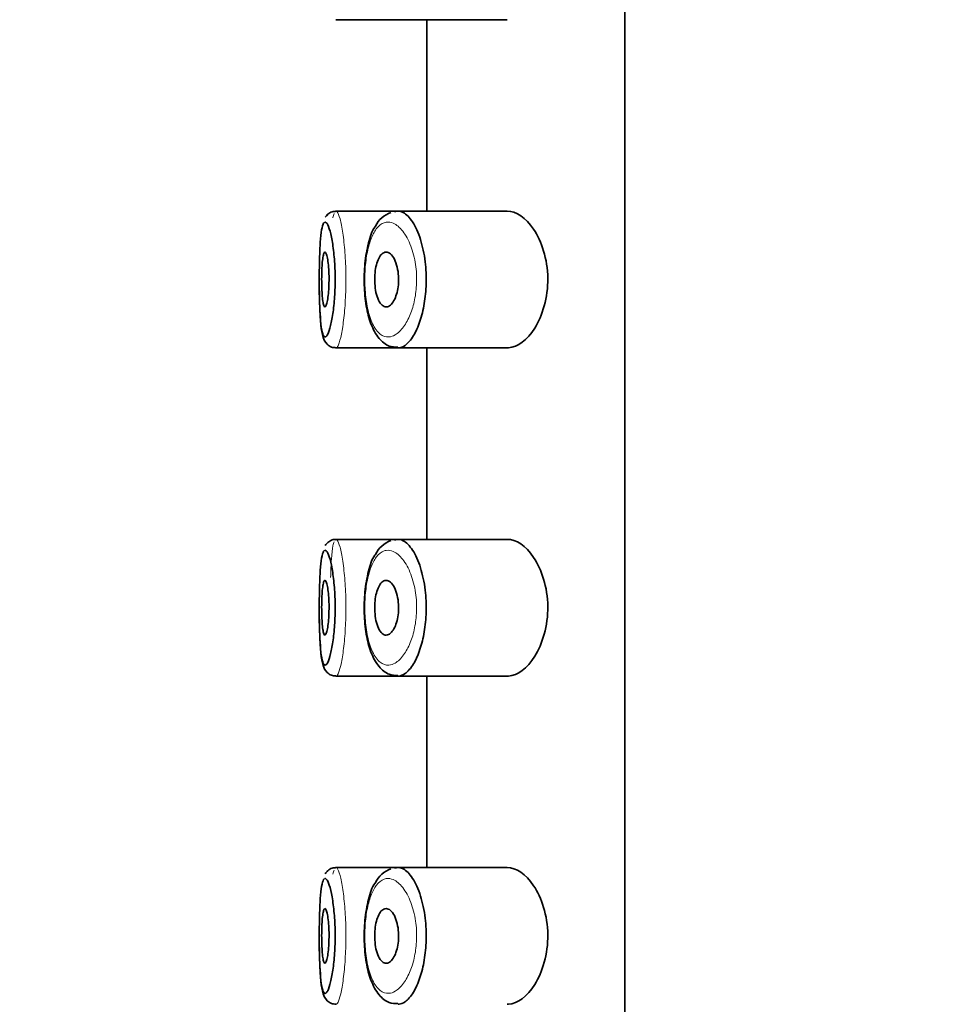
# Model space of a CAD drawing. Units: millimetres. Extents: x 0 to 2364, y 0 to 2742.
# Drawn here: x 185 to 202, y 2223 to 2241 of the extents above; entities that cross this region are included whole.
import ezdxf
from ezdxf import colors
from ezdxf.entities.mleader import LeaderData, LeaderLine
from ezdxf.math import Vec2, Vec3

# ---------------------------------------------------------------- set-up
doc = ezdxf.new("R2010")
doc.units = ezdxf.units.MM
doc.layers.add('DV7_Défaut', color=7, linetype='Continuous')
doc.layers.add('Défaut', color=7, linetype='Continuous')

# ---------------------------------------------------------------- blocks, each defined once
blk = doc.blocks.new('_DOT')
at = {"color": 0}
blk.add_line((0, 0), (-1, 0), dxfattribs=at)
at = {"color": 0, "const_width": 0.333}
blk.add_lwpolyline([(-0.1665, 0, 1), (0.1665, 0, 1)], format="xyb", close=True, dxfattribs=at)
blk = doc.blocks.new('SE6')
at = {"layer": 'DV7_Défaut', "color": 7, "linetype": 'Continuous', "lineweight": 35}
for p, q in [((195.593, 2192.371), (195.593, 2261.371)), ((195.593, 2261.371), (195.593, 2192.371)), ((190.311, 2240.621), (191.446, 2240.621)), ((191.446, 2240.621), (193.443, 2240.621)), ((191.974, 2240.621), (191.974, 2237.121)), ((191.421, 2237.121), (190.31, 2237.121)), ((193.441, 2237.121), (191.421, 2237.121)), ((190.311, 2234.621), (191.446, 2234.621)), ((191.446, 2234.621), (193.443, 2234.621)), ((191.974, 2234.621), (191.974, 2231.121)), ((191.421, 2231.121), (190.31, 2231.121)), ((193.441, 2231.121), (191.421, 2231.121)), ((190.311, 2228.621), (191.446, 2228.621)), ((191.446, 2228.621), (193.443, 2228.621)), ((191.974, 2228.621), (191.974, 2225.121)), ((191.421, 2225.121), (190.31, 2225.121)), ((193.441, 2225.121), (191.421, 2225.121))]:
    blk.add_line(p, q, dxfattribs=at)
for centre, radius, start, end in [((190.352, 2236.848), 0.287, 130.8669, 145.8644), ((191.5, 2236.61), 0.524, 110.9003, 153.077), ((190.352, 2230.848), 0.287, 130.8669, 145.8644), ((191.5, 2230.61), 0.524, 110.9003, 153.077), ((190.352, 2224.848), 0.287, 130.8669, 145.8644), ((191.5, 2224.61), 0.524, 110.9003, 153.077)]:
    blk.add_arc(centre, radius, start, end, dxfattribs=at)
for points, knots in [([(190.288, 2237.116), (190.278, 2237.116), (190.24, 2237.118), (190.187, 2237.087), (190.156, 2237.06), (190.147, 2237.05)], [0, 0, 0, 0, 0.168356, 0.727667, 1, 1, 1, 1]), ([(191.414, 2237.119), (191.456, 2237.126), (191.498, 2237.118), (191.541, 2237.096), (191.599, 2237.065), (191.657, 2237.006), (191.711, 2236.923), (191.765, 2236.839), (191.816, 2236.729), (191.856, 2236.6), (191.894, 2236.48), (191.924, 2236.34), (191.942, 2236.194), (191.957, 2236.065), (191.964, 2235.927), (191.96, 2235.792), (191.956, 2235.669), (191.944, 2235.545), (191.925, 2235.431), (191.905, 2235.315), (191.878, 2235.207), (191.846, 2235.111), (191.811, 2235.008), (191.77, 2234.917), (191.727, 2234.845), (191.678, 2234.764), (191.625, 2234.704), (191.573, 2234.667), (191.536, 2234.641), (191.498, 2234.626), (191.462, 2234.622), (191.456, 2234.622), (191.45, 2234.621), (191.444, 2234.621)], [0, 0, 0, 0, 0.085728, 0.085728, 0.085728, 0.203522, 0.203522, 0.203522, 0.322113, 0.322113, 0.322113, 0.432488, 0.432488, 0.432488, 0.52986, 0.52986, 0.52986, 0.619142, 0.619142, 0.619142, 0.70892, 0.70892, 0.70892, 0.805837, 0.805837, 0.805837, 0.913161, 0.913161, 0.913161, 0.987629, 0.987629, 0.987629, 1, 1, 1, 1]), ([(193.441, 2234.621), (193.45, 2234.621), (193.458, 2234.622), (193.628, 2234.634), (193.804, 2234.761), (194.084, 2235.206), (194.188, 2235.543), (194.179, 2236.245), (194.069, 2236.574), (193.779, 2237.006), (193.604, 2237.121), (193.441, 2237.121)], [0, 0, 0, 0, 0.012658, 0.012658, 0.259493, 0.259493, 0.506329, 0.506329, 0.753164, 0.753164, 1, 1, 1, 1]), ([(190.085, 2236.902), (190.071, 2236.88), (190.058, 2236.837), (190.048, 2236.777), (190.038, 2236.719), (190.03, 2236.642), (190.024, 2236.554), (190.017, 2236.466), (190.013, 2236.362), (190.01, 2236.253), (190.007, 2236.144), (190.005, 2236.025), (190.005, 2235.908), (190.005, 2235.791), (190.006, 2235.671), (190.008, 2235.559), (190.011, 2235.447), (190.014, 2235.339), (190.02, 2235.245), (190.026, 2235.151), (190.033, 2235.067), (190.042, 2235.001), (190.052, 2234.935), (190.064, 2234.885), (190.078, 2234.855), (190.091, 2234.825), (190.107, 2234.815), (190.124, 2234.825), (190.135, 2234.832), (190.147, 2234.847), (190.159, 2234.87), (190.177, 2234.906), (190.196, 2234.961), (190.213, 2235.032), (190.23, 2235.101), (190.246, 2235.187), (190.259, 2235.283), (190.272, 2235.378), (190.282, 2235.485), (190.288, 2235.596), (190.295, 2235.707), (190.297, 2235.826), (190.296, 2235.941), (190.294, 2236.059), (190.288, 2236.176), (190.278, 2236.284), (190.268, 2236.394), (190.255, 2236.497), (190.239, 2236.584), (190.224, 2236.672), (190.206, 2236.746), (190.188, 2236.801), (190.169, 2236.856), (190.151, 2236.893), (190.133, 2236.91), (190.125, 2236.919), (190.116, 2236.922), (190.109, 2236.921)], [0, 0, 0, 0, 0.055829, 0.055829, 0.055829, 0.110104, 0.110104, 0.110104, 0.164764, 0.164764, 0.164764, 0.219264, 0.219264, 0.219264, 0.273753, 0.273753, 0.273753, 0.328458, 0.328458, 0.328458, 0.383673, 0.383673, 0.383673, 0.439481, 0.439481, 0.439481, 0.495379, 0.495379, 0.495379, 0.53214, 0.53214, 0.53214, 0.587908, 0.587908, 0.587908, 0.642401, 0.642401, 0.642401, 0.695988, 0.695988, 0.695988, 0.749705, 0.749705, 0.749705, 0.804459, 0.804459, 0.804459, 0.86031, 0.86031, 0.86031, 0.916597, 0.916597, 0.916597, 0.972658, 0.972658, 0.972658, 1, 1, 1, 1]), ([(191.033, 2236.847), (191.028, 2236.841), (190.969, 2236.77), (190.899, 2236.541), (190.831, 2236.176), (190.82, 2235.766), (190.857, 2235.379), (190.945, 2235.041), (191.076, 2234.798), (191.259, 2234.641), (191.384, 2234.635), (191.444, 2234.634)], [0, 0, 0, 0, 0.009818, 0.141417, 0.278023, 0.407682, 0.535517, 0.665276, 0.803321, 0.918686, 1, 1, 1, 1]), ([(190.108, 2236.371), (190.116, 2236.371), (190.124, 2236.362), (190.131, 2236.343), (190.139, 2236.324), (190.147, 2236.295), (190.154, 2236.26), (190.161, 2236.224), (190.167, 2236.181), (190.172, 2236.132), (190.176, 2236.084), (190.18, 2236.031), (190.182, 2235.976), (190.184, 2235.921), (190.184, 2235.864), (190.183, 2235.809), (190.182, 2235.754), (190.179, 2235.7), (190.175, 2235.651), (190.171, 2235.601), (190.166, 2235.555), (190.16, 2235.516), (190.153, 2235.477), (190.146, 2235.444), (190.139, 2235.42), (190.131, 2235.396), (190.123, 2235.38), (190.115, 2235.374), (190.107, 2235.368), (190.1, 2235.372), (190.093, 2235.385), (190.086, 2235.398), (190.079, 2235.421), (190.074, 2235.452), (190.068, 2235.482), (190.064, 2235.521), (190.06, 2235.566), (190.056, 2235.61), (190.054, 2235.661), (190.052, 2235.715), (190.05, 2235.768), (190.049, 2235.824), (190.049, 2235.88), (190.049, 2235.936), (190.05, 2235.992), (190.052, 2236.044), (190.054, 2236.097), (190.057, 2236.146), (190.061, 2236.189), (190.065, 2236.232), (190.07, 2236.27), (190.075, 2236.298), (190.081, 2236.328), (190.087, 2236.349), (190.094, 2236.36), (190.099, 2236.368), (190.103, 2236.371), (190.108, 2236.371)], [0, 0, 0, 0, 0.05445, 0.05445, 0.05445, 0.108906, 0.108906, 0.108906, 0.16325, 0.16325, 0.16325, 0.217041, 0.217041, 0.217041, 0.270141, 0.270141, 0.270141, 0.322866, 0.322866, 0.322866, 0.375778, 0.375778, 0.375778, 0.429304, 0.429304, 0.429304, 0.483472, 0.483472, 0.483472, 0.537947, 0.537947, 0.537947, 0.592305, 0.592305, 0.592305, 0.646293, 0.646293, 0.646293, 0.699896, 0.699896, 0.699896, 0.753228, 0.753228, 0.753228, 0.806432, 0.806432, 0.806432, 0.859636, 0.859636, 0.859636, 0.912968, 0.912968, 0.912968, 0.966568, 0.966568, 0.966568, 1, 1, 1, 1]), ([(191.226, 2236.371), (191.253, 2236.371), (191.28, 2236.36), (191.306, 2236.338), (191.331, 2236.317), (191.356, 2236.284), (191.378, 2236.242), (191.399, 2236.201), (191.417, 2236.151), (191.43, 2236.096), (191.442, 2236.046), (191.45, 2235.99), (191.454, 2235.933), (191.457, 2235.881), (191.456, 2235.827), (191.451, 2235.776), (191.447, 2235.727), (191.438, 2235.678), (191.427, 2235.635), (191.416, 2235.59), (191.401, 2235.549), (191.384, 2235.514), (191.366, 2235.476), (191.345, 2235.445), (191.324, 2235.422), (191.3, 2235.397), (191.275, 2235.38), (191.25, 2235.374), (191.224, 2235.368), (191.197, 2235.372), (191.172, 2235.388), (191.146, 2235.403), (191.122, 2235.431), (191.101, 2235.468), (191.082, 2235.503), (191.064, 2235.548), (191.051, 2235.599), (191.038, 2235.647), (191.029, 2235.701), (191.024, 2235.757), (191.019, 2235.809), (191.018, 2235.865), (191.02, 2235.919), (191.022, 2235.971), (191.027, 2236.022), (191.035, 2236.07), (191.043, 2236.117), (191.055, 2236.162), (191.068, 2236.2), (191.082, 2236.241), (191.099, 2236.275), (191.118, 2236.302), (191.138, 2236.33), (191.16, 2236.35), (191.183, 2236.361), (191.197, 2236.368), (191.212, 2236.371), (191.226, 2236.371)], [0, 0, 0, 0, 0.060716, 0.060716, 0.060716, 0.121568, 0.121568, 0.121568, 0.179922, 0.179922, 0.179922, 0.232679, 0.232679, 0.232679, 0.280567, 0.280567, 0.280567, 0.326857, 0.326857, 0.326857, 0.374918, 0.374918, 0.374918, 0.427078, 0.427078, 0.427078, 0.484114, 0.484114, 0.484114, 0.54468, 0.54468, 0.54468, 0.605515, 0.605515, 0.605515, 0.66322, 0.66322, 0.66322, 0.716362, 0.716362, 0.716362, 0.765816, 0.765816, 0.765816, 0.813612, 0.813612, 0.813612, 0.861897, 0.861897, 0.861897, 0.912499, 0.912499, 0.912499, 0.966706, 0.966706, 0.966706, 1, 1, 1, 1]), ([(190.006, 2235.93), (190.005, 2235.847), (190.004, 2235.655), (190.013, 2235.327), (190.033, 2235.019), (190.064, 2234.839), (190.116, 2234.71), (190.221, 2234.631), (190.279, 2234.626), (190.31, 2234.624)], [0, 0, 0, 0, 0.122267, 0.326145, 0.532384, 0.748334, 0.882733, 0.946643, 1, 1, 1, 1]), ([(190.288, 2231.116), (190.278, 2231.116), (190.24, 2231.118), (190.187, 2231.087), (190.156, 2231.06), (190.147, 2231.05)], [0, 0, 0, 0, 0.168356, 0.727667, 1, 1, 1, 1]), ([(191.414, 2231.119), (191.456, 2231.126), (191.498, 2231.118), (191.541, 2231.096), (191.599, 2231.065), (191.657, 2231.006), (191.711, 2230.923), (191.765, 2230.839), (191.816, 2230.729), (191.856, 2230.6), (191.894, 2230.48), (191.924, 2230.34), (191.942, 2230.194), (191.957, 2230.065), (191.964, 2229.927), (191.96, 2229.792), (191.956, 2229.669), (191.944, 2229.545), (191.925, 2229.431), (191.905, 2229.315), (191.878, 2229.207), (191.846, 2229.111), (191.811, 2229.008), (191.77, 2228.917), (191.727, 2228.845), (191.678, 2228.764), (191.625, 2228.704), (191.573, 2228.667), (191.536, 2228.641), (191.498, 2228.626), (191.462, 2228.622), (191.456, 2228.622), (191.451, 2228.621), (191.445, 2228.621)], [0, 0, 0, 0, 0.085806, 0.085806, 0.085806, 0.203706, 0.203706, 0.203706, 0.322404, 0.322404, 0.322404, 0.432879, 0.432879, 0.432879, 0.530338, 0.530338, 0.530338, 0.619702, 0.619702, 0.619702, 0.70956, 0.70956, 0.70956, 0.806564, 0.806564, 0.806564, 0.913986, 0.913986, 0.913986, 0.988521, 0.988521, 0.988521, 1, 1, 1, 1]), ([(193.441, 2228.621), (193.45, 2228.621), (193.458, 2228.622), (193.628, 2228.634), (193.804, 2228.761), (194.084, 2229.206), (194.188, 2229.543), (194.179, 2230.245), (194.069, 2230.574), (193.779, 2231.006), (193.604, 2231.121), (193.441, 2231.121)], [0, 0, 0, 0, 0.012658, 0.012658, 0.259493, 0.259493, 0.506329, 0.506329, 0.753164, 0.753164, 1, 1, 1, 1]), ([(190.085, 2230.902), (190.071, 2230.88), (190.058, 2230.837), (190.048, 2230.777), (190.038, 2230.719), (190.03, 2230.642), (190.024, 2230.554), (190.017, 2230.466), (190.013, 2230.362), (190.01, 2230.253), (190.007, 2230.144), (190.005, 2230.025), (190.005, 2229.908), (190.005, 2229.791), (190.006, 2229.671), (190.008, 2229.559), (190.011, 2229.447), (190.014, 2229.339), (190.02, 2229.245), (190.026, 2229.151), (190.033, 2229.067), (190.042, 2229.001), (190.052, 2228.935), (190.064, 2228.885), (190.078, 2228.855), (190.091, 2228.825), (190.107, 2228.815), (190.124, 2228.825), (190.135, 2228.832), (190.147, 2228.847), (190.159, 2228.87), (190.177, 2228.906), (190.196, 2228.961), (190.213, 2229.032), (190.23, 2229.101), (190.246, 2229.187), (190.259, 2229.283), (190.272, 2229.378), (190.282, 2229.485), (190.288, 2229.596), (190.295, 2229.707), (190.297, 2229.826), (190.296, 2229.941), (190.294, 2230.059), (190.288, 2230.176), (190.278, 2230.284), (190.268, 2230.394), (190.255, 2230.497), (190.239, 2230.584), (190.224, 2230.672), (190.206, 2230.746), (190.188, 2230.801), (190.169, 2230.856), (190.151, 2230.893), (190.133, 2230.91), (190.125, 2230.919), (190.116, 2230.922), (190.109, 2230.921)], [0, 0, 0, 0, 0.055829, 0.055829, 0.055829, 0.110104, 0.110104, 0.110104, 0.164764, 0.164764, 0.164764, 0.219264, 0.219264, 0.219264, 0.273753, 0.273753, 0.273753, 0.328458, 0.328458, 0.328458, 0.383673, 0.383673, 0.383673, 0.439481, 0.439481, 0.439481, 0.495379, 0.495379, 0.495379, 0.53214, 0.53214, 0.53214, 0.587908, 0.587908, 0.587908, 0.642401, 0.642401, 0.642401, 0.695988, 0.695988, 0.695988, 0.749705, 0.749705, 0.749705, 0.804459, 0.804459, 0.804459, 0.86031, 0.86031, 0.86031, 0.916597, 0.916597, 0.916597, 0.972658, 0.972658, 0.972658, 1, 1, 1, 1]), ([(191.033, 2230.847), (191.028, 2230.841), (190.969, 2230.77), (190.899, 2230.541), (190.831, 2230.176), (190.82, 2229.766), (190.857, 2229.379), (190.945, 2229.041), (191.076, 2228.798), (191.259, 2228.641), (191.384, 2228.635), (191.444, 2228.634)], [0, 0, 0, 0, 0.009818, 0.141417, 0.278023, 0.407682, 0.535517, 0.665276, 0.803321, 0.918686, 1, 1, 1, 1]), ([(190.108, 2230.371), (190.116, 2230.371), (190.124, 2230.362), (190.131, 2230.343), (190.139, 2230.324), (190.147, 2230.295), (190.154, 2230.26), (190.161, 2230.224), (190.167, 2230.181), (190.172, 2230.132), (190.176, 2230.084), (190.18, 2230.031), (190.182, 2229.976), (190.184, 2229.921), (190.184, 2229.864), (190.183, 2229.809), (190.182, 2229.754), (190.179, 2229.7), (190.175, 2229.651), (190.171, 2229.601), (190.166, 2229.555), (190.16, 2229.516), (190.153, 2229.477), (190.146, 2229.444), (190.139, 2229.42), (190.131, 2229.396), (190.123, 2229.38), (190.115, 2229.374), (190.107, 2229.368), (190.1, 2229.372), (190.093, 2229.385), (190.086, 2229.398), (190.079, 2229.421), (190.074, 2229.452), (190.068, 2229.482), (190.064, 2229.521), (190.06, 2229.566), (190.056, 2229.61), (190.054, 2229.661), (190.052, 2229.715), (190.05, 2229.768), (190.049, 2229.824), (190.049, 2229.88), (190.049, 2229.936), (190.05, 2229.992), (190.052, 2230.044), (190.054, 2230.097), (190.057, 2230.146), (190.061, 2230.189), (190.065, 2230.232), (190.07, 2230.27), (190.075, 2230.298), (190.081, 2230.328), (190.087, 2230.349), (190.094, 2230.36), (190.099, 2230.368), (190.103, 2230.371), (190.108, 2230.371)], [0, 0, 0, 0, 0.05445, 0.05445, 0.05445, 0.108906, 0.108906, 0.108906, 0.16325, 0.16325, 0.16325, 0.217041, 0.217041, 0.217041, 0.270141, 0.270141, 0.270141, 0.322866, 0.322866, 0.322866, 0.375778, 0.375778, 0.375778, 0.429304, 0.429304, 0.429304, 0.483472, 0.483472, 0.483472, 0.537947, 0.537947, 0.537947, 0.592305, 0.592305, 0.592305, 0.646293, 0.646293, 0.646293, 0.699896, 0.699896, 0.699896, 0.753228, 0.753228, 0.753228, 0.806432, 0.806432, 0.806432, 0.859636, 0.859636, 0.859636, 0.912968, 0.912968, 0.912968, 0.966568, 0.966568, 0.966568, 1, 1, 1, 1]), ([(191.226, 2230.371), (191.253, 2230.371), (191.28, 2230.36), (191.306, 2230.338), (191.331, 2230.317), (191.356, 2230.284), (191.378, 2230.242), (191.399, 2230.201), (191.417, 2230.151), (191.43, 2230.096), (191.442, 2230.046), (191.45, 2229.99), (191.454, 2229.933), (191.457, 2229.881), (191.456, 2229.827), (191.451, 2229.776), (191.447, 2229.727), (191.438, 2229.678), (191.427, 2229.635), (191.416, 2229.59), (191.401, 2229.549), (191.384, 2229.514), (191.366, 2229.476), (191.345, 2229.445), (191.324, 2229.422), (191.3, 2229.397), (191.275, 2229.38), (191.25, 2229.374), (191.224, 2229.368), (191.197, 2229.372), (191.172, 2229.388), (191.146, 2229.403), (191.122, 2229.431), (191.101, 2229.468), (191.082, 2229.503), (191.064, 2229.548), (191.051, 2229.599), (191.038, 2229.647), (191.029, 2229.701), (191.024, 2229.757), (191.019, 2229.809), (191.018, 2229.865), (191.02, 2229.919), (191.022, 2229.971), (191.027, 2230.022), (191.035, 2230.07), (191.043, 2230.117), (191.055, 2230.162), (191.068, 2230.2), (191.082, 2230.241), (191.099, 2230.275), (191.118, 2230.302), (191.138, 2230.33), (191.16, 2230.35), (191.183, 2230.361), (191.197, 2230.368), (191.212, 2230.371), (191.226, 2230.371)], [0, 0, 0, 0, 0.060716, 0.060716, 0.060716, 0.121568, 0.121568, 0.121568, 0.179922, 0.179922, 0.179922, 0.232679, 0.232679, 0.232679, 0.280567, 0.280567, 0.280567, 0.326857, 0.326857, 0.326857, 0.374918, 0.374918, 0.374918, 0.427078, 0.427078, 0.427078, 0.484114, 0.484114, 0.484114, 0.54468, 0.54468, 0.54468, 0.605515, 0.605515, 0.605515, 0.66322, 0.66322, 0.66322, 0.716362, 0.716362, 0.716362, 0.765816, 0.765816, 0.765816, 0.813612, 0.813612, 0.813612, 0.861897, 0.861897, 0.861897, 0.912499, 0.912499, 0.912499, 0.966706, 0.966706, 0.966706, 1, 1, 1, 1]), ([(190.006, 2229.93), (190.005, 2229.847), (190.004, 2229.655), (190.013, 2229.327), (190.033, 2229.019), (190.064, 2228.839), (190.116, 2228.71), (190.221, 2228.631), (190.279, 2228.626), (190.31, 2228.624)], [0, 0, 0, 0, 0.122267, 0.326145, 0.532384, 0.748334, 0.882733, 0.946643, 1, 1, 1, 1]), ([(190.288, 2225.116), (190.278, 2225.116), (190.24, 2225.118), (190.187, 2225.087), (190.156, 2225.06), (190.147, 2225.05)], [0, 0, 0, 0, 0.168356, 0.727667, 1, 1, 1, 1]), ([(191.414, 2225.119), (191.456, 2225.126), (191.498, 2225.118), (191.541, 2225.096), (191.599, 2225.065), (191.657, 2225.006), (191.711, 2224.923), (191.765, 2224.839), (191.816, 2224.729), (191.856, 2224.6), (191.894, 2224.48), (191.924, 2224.34), (191.942, 2224.194), (191.957, 2224.065), (191.964, 2223.927), (191.96, 2223.792), (191.956, 2223.669), (191.944, 2223.545), (191.925, 2223.431), (191.905, 2223.315), (191.878, 2223.207), (191.846, 2223.111), (191.811, 2223.008), (191.77, 2222.917), (191.727, 2222.845), (191.678, 2222.764), (191.625, 2222.704), (191.573, 2222.667), (191.536, 2222.641), (191.498, 2222.626), (191.462, 2222.622), (191.456, 2222.622), (191.451, 2222.621), (191.445, 2222.621)], [0, 0, 0, 0, 0.085806, 0.085806, 0.085806, 0.203706, 0.203706, 0.203706, 0.322404, 0.322404, 0.322404, 0.432879, 0.432879, 0.432879, 0.530338, 0.530338, 0.530338, 0.619702, 0.619702, 0.619702, 0.70956, 0.70956, 0.70956, 0.806564, 0.806564, 0.806564, 0.913986, 0.913986, 0.913986, 0.988521, 0.988521, 0.988521, 1, 1, 1, 1]), ([(193.441, 2222.621), (193.45, 2222.621), (193.458, 2222.622), (193.628, 2222.634), (193.804, 2222.761), (194.084, 2223.206), (194.188, 2223.543), (194.179, 2224.245), (194.069, 2224.574), (193.779, 2225.006), (193.604, 2225.121), (193.441, 2225.121)], [0, 0, 0, 0, 0.012658, 0.012658, 0.259493, 0.259493, 0.506329, 0.506329, 0.753164, 0.753164, 1, 1, 1, 1]), ([(190.085, 2224.902), (190.071, 2224.88), (190.058, 2224.837), (190.048, 2224.777), (190.038, 2224.719), (190.03, 2224.642), (190.024, 2224.554), (190.017, 2224.466), (190.013, 2224.362), (190.01, 2224.253), (190.007, 2224.144), (190.005, 2224.025), (190.005, 2223.908), (190.005, 2223.791), (190.006, 2223.671), (190.008, 2223.559), (190.011, 2223.447), (190.014, 2223.339), (190.02, 2223.245), (190.026, 2223.151), (190.033, 2223.067), (190.042, 2223.001), (190.052, 2222.935), (190.064, 2222.885), (190.078, 2222.855), (190.091, 2222.825), (190.107, 2222.815), (190.124, 2222.825), (190.135, 2222.832), (190.147, 2222.847), (190.159, 2222.87), (190.177, 2222.906), (190.196, 2222.961), (190.213, 2223.032), (190.23, 2223.101), (190.246, 2223.187), (190.259, 2223.283), (190.272, 2223.378), (190.282, 2223.485), (190.288, 2223.596), (190.295, 2223.707), (190.297, 2223.826), (190.296, 2223.941), (190.294, 2224.059), (190.288, 2224.176), (190.278, 2224.284), (190.268, 2224.394), (190.255, 2224.497), (190.239, 2224.584), (190.224, 2224.672), (190.206, 2224.746), (190.188, 2224.801), (190.169, 2224.856), (190.151, 2224.893), (190.133, 2224.91), (190.125, 2224.919), (190.116, 2224.922), (190.109, 2224.921)], [0, 0, 0, 0, 0.055829, 0.055829, 0.055829, 0.110104, 0.110104, 0.110104, 0.164764, 0.164764, 0.164764, 0.219264, 0.219264, 0.219264, 0.273753, 0.273753, 0.273753, 0.328458, 0.328458, 0.328458, 0.383673, 0.383673, 0.383673, 0.439481, 0.439481, 0.439481, 0.495379, 0.495379, 0.495379, 0.53214, 0.53214, 0.53214, 0.587908, 0.587908, 0.587908, 0.642401, 0.642401, 0.642401, 0.695988, 0.695988, 0.695988, 0.749705, 0.749705, 0.749705, 0.804459, 0.804459, 0.804459, 0.86031, 0.86031, 0.86031, 0.916597, 0.916597, 0.916597, 0.972658, 0.972658, 0.972658, 1, 1, 1, 1]), ([(191.033, 2224.847), (191.028, 2224.841), (190.969, 2224.77), (190.899, 2224.541), (190.831, 2224.176), (190.82, 2223.766), (190.857, 2223.379), (190.945, 2223.041), (191.076, 2222.798), (191.259, 2222.641), (191.384, 2222.635), (191.444, 2222.634)], [0, 0, 0, 0, 0.009818, 0.141417, 0.278023, 0.407682, 0.535517, 0.665276, 0.803321, 0.918686, 1, 1, 1, 1]), ([(190.108, 2224.371), (190.116, 2224.371), (190.124, 2224.362), (190.131, 2224.343), (190.139, 2224.324), (190.147, 2224.295), (190.154, 2224.26), (190.161, 2224.224), (190.167, 2224.181), (190.172, 2224.132), (190.176, 2224.084), (190.18, 2224.031), (190.182, 2223.976), (190.184, 2223.921), (190.184, 2223.864), (190.183, 2223.809), (190.182, 2223.754), (190.179, 2223.7), (190.175, 2223.651), (190.171, 2223.601), (190.166, 2223.555), (190.16, 2223.516), (190.153, 2223.477), (190.146, 2223.444), (190.139, 2223.42), (190.131, 2223.396), (190.123, 2223.38), (190.115, 2223.374), (190.107, 2223.368), (190.1, 2223.372), (190.093, 2223.385), (190.086, 2223.398), (190.079, 2223.421), (190.074, 2223.452), (190.068, 2223.482), (190.064, 2223.521), (190.06, 2223.566), (190.056, 2223.61), (190.054, 2223.661), (190.052, 2223.715), (190.05, 2223.768), (190.049, 2223.824), (190.049, 2223.88), (190.049, 2223.936), (190.05, 2223.992), (190.052, 2224.044), (190.054, 2224.097), (190.057, 2224.146), (190.061, 2224.189), (190.065, 2224.232), (190.07, 2224.27), (190.075, 2224.298), (190.081, 2224.328), (190.087, 2224.349), (190.094, 2224.36), (190.099, 2224.368), (190.103, 2224.371), (190.108, 2224.371)], [0, 0, 0, 0, 0.05445, 0.05445, 0.05445, 0.108906, 0.108906, 0.108906, 0.16325, 0.16325, 0.16325, 0.217041, 0.217041, 0.217041, 0.270141, 0.270141, 0.270141, 0.322866, 0.322866, 0.322866, 0.375778, 0.375778, 0.375778, 0.429304, 0.429304, 0.429304, 0.483472, 0.483472, 0.483472, 0.537947, 0.537947, 0.537947, 0.592305, 0.592305, 0.592305, 0.646293, 0.646293, 0.646293, 0.699896, 0.699896, 0.699896, 0.753228, 0.753228, 0.753228, 0.806432, 0.806432, 0.806432, 0.859636, 0.859636, 0.859636, 0.912968, 0.912968, 0.912968, 0.966568, 0.966568, 0.966568, 1, 1, 1, 1]), ([(191.226, 2224.371), (191.253, 2224.371), (191.28, 2224.36), (191.306, 2224.338), (191.331, 2224.317), (191.356, 2224.284), (191.378, 2224.242), (191.399, 2224.201), (191.417, 2224.151), (191.43, 2224.096), (191.442, 2224.046), (191.45, 2223.99), (191.454, 2223.933), (191.457, 2223.881), (191.456, 2223.827), (191.451, 2223.776), (191.447, 2223.727), (191.438, 2223.678), (191.427, 2223.635), (191.416, 2223.59), (191.401, 2223.549), (191.384, 2223.514), (191.366, 2223.476), (191.345, 2223.445), (191.324, 2223.422), (191.3, 2223.397), (191.275, 2223.38), (191.25, 2223.374), (191.224, 2223.368), (191.197, 2223.372), (191.172, 2223.388), (191.146, 2223.403), (191.122, 2223.431), (191.101, 2223.468), (191.082, 2223.503), (191.064, 2223.548), (191.051, 2223.599), (191.038, 2223.647), (191.029, 2223.701), (191.024, 2223.757), (191.019, 2223.809), (191.018, 2223.865), (191.02, 2223.919), (191.022, 2223.971), (191.027, 2224.022), (191.035, 2224.07), (191.043, 2224.117), (191.055, 2224.162), (191.068, 2224.2), (191.082, 2224.241), (191.099, 2224.275), (191.118, 2224.302), (191.138, 2224.33), (191.16, 2224.35), (191.183, 2224.361), (191.197, 2224.368), (191.212, 2224.371), (191.226, 2224.371)], [0, 0, 0, 0, 0.060716, 0.060716, 0.060716, 0.121568, 0.121568, 0.121568, 0.179922, 0.179922, 0.179922, 0.232679, 0.232679, 0.232679, 0.280567, 0.280567, 0.280567, 0.326857, 0.326857, 0.326857, 0.374918, 0.374918, 0.374918, 0.427078, 0.427078, 0.427078, 0.484114, 0.484114, 0.484114, 0.54468, 0.54468, 0.54468, 0.605515, 0.605515, 0.605515, 0.66322, 0.66322, 0.66322, 0.716362, 0.716362, 0.716362, 0.765816, 0.765816, 0.765816, 0.813612, 0.813612, 0.813612, 0.861897, 0.861897, 0.861897, 0.912499, 0.912499, 0.912499, 0.966706, 0.966706, 0.966706, 1, 1, 1, 1]), ([(190.006, 2223.93), (190.005, 2223.847), (190.004, 2223.655), (190.013, 2223.327), (190.033, 2223.019), (190.064, 2222.839), (190.116, 2222.71), (190.221, 2222.631), (190.279, 2222.626), (190.31, 2222.624)], [0, 0, 0, 0, 0.122267, 0.326145, 0.532384, 0.748334, 0.882733, 0.946643, 1, 1, 1, 1])]:
    blk.add_open_spline(points, degree=3, knots=knots, dxfattribs=at)
at = {"layer": 'DV7_Défaut', "color": 7, "linetype": 'Continuous', "lineweight": 18}
for points, knots in [([(190.275, 2237.076), (190.268, 2237.058), (190.261, 2237.033), (190.256, 2237.003), (190.256, 2237.002), (190.256, 2237.002), (190.256, 2237.001)], [0, 0, 0, 0, 0.986203, 0.986203, 0.986203, 1, 1, 1, 1]), ([(190.307, 2237.121), (190.315, 2237.123), (190.323, 2237.118), (190.331, 2237.108), (190.348, 2237.088), (190.367, 2237.043), (190.385, 2236.978), (190.403, 2236.912), (190.42, 2236.824), (190.436, 2236.72), (190.451, 2236.616), (190.465, 2236.493), (190.474, 2236.363), (190.484, 2236.234), (190.49, 2236.094), (190.491, 2235.954), (190.493, 2235.817), (190.49, 2235.676), (190.484, 2235.544), (190.478, 2235.412), (190.468, 2235.284), (190.455, 2235.171), (190.442, 2235.057), (190.426, 2234.954), (190.41, 2234.872), (190.393, 2234.788), (190.374, 2234.722), (190.357, 2234.68), (190.345, 2234.652), (190.333, 2234.633), (190.322, 2234.626), (190.318, 2234.623), (190.314, 2234.621), (190.31, 2234.621)], [0, 0, 0, 0, 0.05236, 0.05236, 0.05236, 0.159832, 0.159832, 0.159832, 0.268147, 0.268147, 0.268147, 0.376225, 0.376225, 0.376225, 0.482659, 0.482659, 0.482659, 0.587173, 0.587173, 0.587173, 0.691104, 0.691104, 0.691104, 0.796229, 0.796229, 0.796229, 0.903296, 0.903296, 0.903296, 0.973711, 0.973711, 0.973711, 1, 1, 1, 1]), ([(191.231, 2236.919), (191.219, 2236.917), (191.206, 2236.914), (191.194, 2236.91), (191.142, 2236.893), (191.092, 2236.854), (191.048, 2236.795), (191.011, 2236.745), (190.978, 2236.681), (190.949, 2236.605), (190.92, 2236.527), (190.895, 2236.436), (190.877, 2236.336), (190.86, 2236.238), (190.847, 2236.13), (190.842, 2236.02), (190.836, 2235.908), (190.837, 2235.792), (190.844, 2235.681), (190.852, 2235.564), (190.867, 2235.45), (190.889, 2235.349), (190.912, 2235.239), (190.944, 2235.141), (190.981, 2235.062), (191.02, 2234.979), (191.067, 2234.915), (191.117, 2234.875), (191.168, 2234.835), (191.223, 2234.818), (191.279, 2234.822), (191.316, 2234.825), (191.354, 2234.838), (191.392, 2234.859), (191.445, 2234.891), (191.498, 2234.941), (191.548, 2235.009), (191.592, 2235.07), (191.633, 2235.145), (191.669, 2235.233), (191.701, 2235.312), (191.729, 2235.404), (191.748, 2235.501), (191.768, 2235.597), (191.78, 2235.701), (191.784, 2235.805), (191.788, 2235.918), (191.782, 2236.034), (191.766, 2236.143), (191.748, 2236.266), (191.717, 2236.384), (191.679, 2236.483), (191.638, 2236.592), (191.586, 2236.685), (191.532, 2236.755), (191.477, 2236.825), (191.418, 2236.874), (191.359, 2236.9), (191.316, 2236.919), (191.273, 2236.925), (191.231, 2236.919)], [0, 0, 0, 0, 0.013251, 0.013251, 0.013251, 0.070711, 0.070711, 0.070711, 0.118518, 0.118518, 0.118518, 0.167246, 0.167246, 0.167246, 0.215231, 0.215231, 0.215231, 0.264122, 0.264122, 0.264122, 0.315761, 0.315761, 0.315761, 0.371739, 0.371739, 0.371739, 0.431405, 0.431405, 0.431405, 0.491009, 0.491009, 0.491009, 0.529995, 0.529995, 0.529995, 0.585981, 0.585981, 0.585981, 0.636056, 0.636056, 0.636056, 0.681871, 0.681871, 0.681871, 0.726981, 0.726981, 0.726981, 0.776094, 0.776094, 0.776094, 0.832297, 0.832297, 0.832297, 0.893589, 0.893589, 0.893589, 0.955112, 0.955112, 0.955112, 1, 1, 1, 1]), ([(190.307, 2231.121), (190.315, 2231.123), (190.323, 2231.118), (190.331, 2231.108), (190.348, 2231.088), (190.367, 2231.043), (190.385, 2230.978), (190.403, 2230.912), (190.42, 2230.824), (190.436, 2230.72), (190.451, 2230.616), (190.465, 2230.493), (190.474, 2230.363), (190.484, 2230.234), (190.49, 2230.094), (190.491, 2229.954), (190.493, 2229.817), (190.49, 2229.676), (190.484, 2229.544), (190.478, 2229.412), (190.468, 2229.284), (190.455, 2229.171), (190.442, 2229.057), (190.426, 2228.954), (190.41, 2228.872), (190.393, 2228.788), (190.374, 2228.722), (190.357, 2228.68), (190.345, 2228.652), (190.333, 2228.633), (190.322, 2228.626), (190.318, 2228.623), (190.314, 2228.621), (190.31, 2228.621)], [0, 0, 0, 0, 0.05236, 0.05236, 0.05236, 0.159832, 0.159832, 0.159832, 0.268147, 0.268147, 0.268147, 0.376225, 0.376225, 0.376225, 0.482659, 0.482659, 0.482659, 0.587173, 0.587173, 0.587173, 0.691104, 0.691104, 0.691104, 0.796229, 0.796229, 0.796229, 0.903296, 0.903296, 0.903296, 0.973711, 0.973711, 0.973711, 1, 1, 1, 1]), ([(190.275, 2231.076), (190.268, 2231.058), (190.261, 2231.033), (190.256, 2231.003), (190.245, 2230.943), (190.235, 2230.86), (190.228, 2230.761), (190.221, 2230.663), (190.216, 2230.546), (190.212, 2230.421)], [0, 0, 0, 0, 0.201962, 0.201962, 0.201962, 0.602317, 0.602317, 0.602317, 1, 1, 1, 1]), ([(191.231, 2230.919), (191.219, 2230.917), (191.206, 2230.914), (191.194, 2230.91), (191.142, 2230.893), (191.092, 2230.854), (191.048, 2230.795), (191.011, 2230.745), (190.978, 2230.681), (190.949, 2230.605), (190.92, 2230.527), (190.895, 2230.436), (190.877, 2230.336), (190.86, 2230.238), (190.847, 2230.13), (190.842, 2230.02), (190.836, 2229.908), (190.837, 2229.792), (190.844, 2229.681), (190.852, 2229.564), (190.867, 2229.45), (190.889, 2229.349), (190.912, 2229.239), (190.944, 2229.141), (190.981, 2229.062), (191.02, 2228.979), (191.067, 2228.915), (191.117, 2228.875), (191.168, 2228.835), (191.223, 2228.818), (191.279, 2228.822), (191.316, 2228.825), (191.354, 2228.838), (191.392, 2228.859), (191.445, 2228.891), (191.498, 2228.941), (191.548, 2229.009), (191.592, 2229.07), (191.633, 2229.145), (191.669, 2229.233), (191.701, 2229.312), (191.729, 2229.404), (191.748, 2229.501), (191.768, 2229.597), (191.78, 2229.701), (191.784, 2229.805), (191.788, 2229.918), (191.782, 2230.034), (191.766, 2230.143), (191.748, 2230.266), (191.717, 2230.384), (191.679, 2230.483), (191.638, 2230.592), (191.586, 2230.685), (191.532, 2230.755), (191.477, 2230.825), (191.418, 2230.874), (191.359, 2230.9), (191.316, 2230.919), (191.273, 2230.925), (191.231, 2230.919)], [0, 0, 0, 0, 0.013251, 0.013251, 0.013251, 0.070711, 0.070711, 0.070711, 0.118518, 0.118518, 0.118518, 0.167246, 0.167246, 0.167246, 0.215231, 0.215231, 0.215231, 0.264122, 0.264122, 0.264122, 0.315761, 0.315761, 0.315761, 0.371739, 0.371739, 0.371739, 0.431405, 0.431405, 0.431405, 0.491009, 0.491009, 0.491009, 0.529995, 0.529995, 0.529995, 0.585981, 0.585981, 0.585981, 0.636056, 0.636056, 0.636056, 0.681871, 0.681871, 0.681871, 0.726981, 0.726981, 0.726981, 0.776094, 0.776094, 0.776094, 0.832297, 0.832297, 0.832297, 0.893589, 0.893589, 0.893589, 0.955112, 0.955112, 0.955112, 1, 1, 1, 1]), ([(190.275, 2225.076), (190.268, 2225.058), (190.261, 2225.033), (190.256, 2225.003), (190.256, 2225.002), (190.256, 2225.002), (190.256, 2225.001)], [0, 0, 0, 0, 0.986203, 0.986203, 0.986203, 1, 1, 1, 1]), ([(190.307, 2225.121), (190.315, 2225.123), (190.323, 2225.118), (190.331, 2225.108), (190.348, 2225.088), (190.367, 2225.043), (190.385, 2224.978), (190.403, 2224.912), (190.42, 2224.824), (190.436, 2224.72), (190.451, 2224.616), (190.465, 2224.493), (190.474, 2224.363), (190.484, 2224.234), (190.49, 2224.094), (190.491, 2223.954), (190.493, 2223.817), (190.49, 2223.676), (190.484, 2223.544), (190.478, 2223.412), (190.468, 2223.284), (190.455, 2223.171), (190.442, 2223.057), (190.426, 2222.954), (190.41, 2222.872), (190.393, 2222.788), (190.374, 2222.722), (190.357, 2222.68), (190.345, 2222.652), (190.333, 2222.633), (190.322, 2222.626), (190.318, 2222.623), (190.314, 2222.621), (190.31, 2222.621)], [0, 0, 0, 0, 0.05236, 0.05236, 0.05236, 0.159831, 0.159831, 0.159831, 0.268145, 0.268145, 0.268145, 0.376223, 0.376223, 0.376223, 0.482656, 0.482656, 0.482656, 0.587169, 0.587169, 0.587169, 0.6911, 0.6911, 0.6911, 0.796224, 0.796224, 0.796224, 0.903291, 0.903291, 0.903291, 0.973706, 0.973706, 0.973706, 1, 1, 1, 1]), ([(191.231, 2224.919), (191.219, 2224.917), (191.206, 2224.914), (191.194, 2224.91), (191.142, 2224.893), (191.092, 2224.854), (191.048, 2224.795), (191.011, 2224.745), (190.978, 2224.681), (190.949, 2224.605), (190.92, 2224.527), (190.895, 2224.436), (190.877, 2224.336), (190.86, 2224.238), (190.847, 2224.13), (190.842, 2224.02), (190.836, 2223.908), (190.837, 2223.792), (190.844, 2223.681), (190.852, 2223.564), (190.867, 2223.45), (190.889, 2223.349), (190.912, 2223.239), (190.944, 2223.141), (190.981, 2223.062), (191.02, 2222.979), (191.067, 2222.915), (191.117, 2222.875), (191.168, 2222.835), (191.223, 2222.818), (191.279, 2222.822), (191.316, 2222.825), (191.354, 2222.838), (191.392, 2222.859), (191.445, 2222.891), (191.498, 2222.941), (191.548, 2223.009), (191.592, 2223.07), (191.633, 2223.145), (191.669, 2223.233), (191.701, 2223.312), (191.729, 2223.404), (191.748, 2223.501), (191.768, 2223.597), (191.78, 2223.701), (191.784, 2223.805), (191.788, 2223.918), (191.782, 2224.034), (191.766, 2224.143), (191.748, 2224.266), (191.717, 2224.384), (191.679, 2224.483), (191.638, 2224.592), (191.586, 2224.685), (191.532, 2224.755), (191.477, 2224.825), (191.418, 2224.874), (191.359, 2224.9), (191.316, 2224.919), (191.273, 2224.925), (191.231, 2224.919)], [0, 0, 0, 0, 0.013251, 0.013251, 0.013251, 0.070711, 0.070711, 0.070711, 0.118518, 0.118518, 0.118518, 0.167246, 0.167246, 0.167246, 0.215231, 0.215231, 0.215231, 0.264122, 0.264122, 0.264122, 0.315761, 0.315761, 0.315761, 0.371739, 0.371739, 0.371739, 0.431405, 0.431405, 0.431405, 0.491009, 0.491009, 0.491009, 0.529995, 0.529995, 0.529995, 0.585981, 0.585981, 0.585981, 0.636056, 0.636056, 0.636056, 0.681871, 0.681871, 0.681871, 0.726981, 0.726981, 0.726981, 0.776094, 0.776094, 0.776094, 0.832297, 0.832297, 0.832297, 0.893589, 0.893589, 0.893589, 0.955112, 0.955112, 0.955112, 1, 1, 1, 1])]:
    blk.add_open_spline(points, degree=3, knots=knots, dxfattribs=at)
at = {"layer": 'DV7_Défaut', "color": 7, "linetype": 'Continuous', "lineweight": 35}
for points in [[(190.29, 2237.108), (190.295, 2237.116), (190.301, 2237.12), (190.307, 2237.121)], [(191.379, 2237.108), (191.391, 2237.113), (191.402, 2237.116), (191.414, 2237.119)], [(190.29, 2231.108), (190.295, 2231.116), (190.301, 2231.12), (190.307, 2231.121)], [(191.379, 2231.108), (191.391, 2231.113), (191.402, 2231.116), (191.414, 2231.119)], [(190.29, 2225.108), (190.295, 2225.116), (190.301, 2225.12), (190.307, 2225.121)], [(191.379, 2225.108), (191.391, 2225.113), (191.402, 2225.116), (191.414, 2225.119)]]:
    blk.add_open_spline(points, degree=3, dxfattribs=at)
at = {"layer": 'DV7_Défaut', "color": 7, "linetype": 'Continuous', "lineweight": 18}
for points in [[(190.109, 2236.921), (190.1, 2236.92), (190.093, 2236.914), (190.085, 2236.902)], [(190.109, 2230.921), (190.1, 2230.92), (190.093, 2230.914), (190.085, 2230.902)], [(190.109, 2224.921), (190.1, 2224.92), (190.093, 2224.914), (190.085, 2224.902)]]:
    blk.add_open_spline(points, degree=3, dxfattribs=at)

msp = doc.modelspace()

# ---------------------------------------------------------------- block references
at = {"layer": 'Défaut'}
msp.add_blockref('SE6', (0, 0), dxfattribs=at)

# ---------------------------------------------------------------- leaders
at = {"layer": 'Défaut', "color": 7, "linetype": 'Continuous', "lineweight": 18}
ml = msp.add_multileader_mtext('Standard', dxfattribs=at)
ml.set_content('{\\pxsm0.9;\\fSolid Edge ISO|b1||i0||c0|p34;\\W1.;18/05/2021\\P}', color=256)
ml.set_leader_properties()
ml.set_arrow_properties(name='DOT')
ml.build(insert=Vec2(0, 0))
ml.multileader.update_dxf_attribs({"leader_type": 0, "dogleg_length": 0, "arrow_head_size": 12})
ctx = ml.context
ctx.base_point, ctx.char_height, ctx.arrow_head_size, ctx.landing_gap_size = Vec3(2276.862, 2734.53), 12, 12, 4.2
notes = []
notes.append((ctx, [(0, (0, 0, 0), (0, 0), (1, 0), 1, [])]))
ctx.mtext.insert = Vec3(2278.862, 2740.65)
for ctx, leaders in notes:
    for number, flags, end, landing, length, lines in leaders:
        leader = LeaderData()
        leader.index, (leader.has_last_leader_line, leader.has_dogleg_vector, leader.attachment_direction) = number, flags
        leader.last_leader_point, leader.dogleg_vector, leader.dogleg_length = Vec3(end), Vec3(landing), length
        for number, points, colour, breaks in lines:
            line = LeaderLine()
            line.index, line.vertices, line.color, line.breaks = number, Vec3.list(points), colors.encode_raw_color(colour), breaks
            leader.lines.append(line)
        ctx.leaders.append(leader)

doc.saveas('drawing.dxf')
